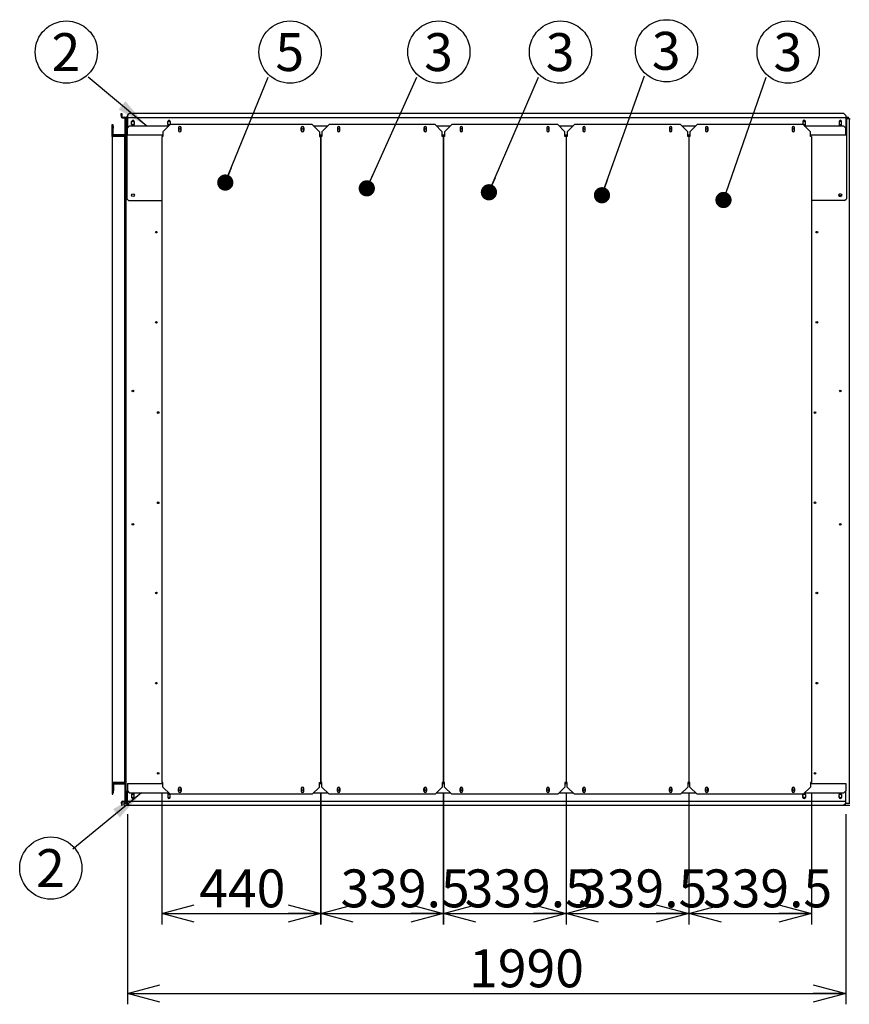
# Model space of a CAD drawing. Units: millimetres. Extents: x 600 to 12525, y 240 to 8670.
# Drawn here: x 7274 to 9573, y 3007 to 5736 of the extents above; entities that cross this region are included whole.
import ezdxf

# ---------------------------------------------------------------- set-up
doc = ezdxf.new("R2010")
doc.units = ezdxf.units.MM
doc.header["$LTSCALE"] = 30
doc.layers.add('細線', color=7, linetype='Continuous', lineweight=25)
doc.styles.add('SLDTEXTSTYLE1', font='MSGOTHIC.TTC')
doc.styles.add('SLDTEXTSTYLE3', font='MSGOTHIC.TTC')
doc.styles.get("Standard").update_dxf_attribs({"font": 'MSGOTHIC.TTC'})
doc.dimstyles.new('SLDDIMSTYLE0', dxfattribs={"dimtxt": 105, "dimasz": 90, "dimexe": 0, "dimexo": 0.0625, "dimgap": 26.25, "dimtad": 3, "dimdec": 1, "dimrnd": 1e-09, "dimzin": 12, "dimdsep": 46, "dimtxsty": 'SLDTEXTSTYLE1', "dimblk1": 'OPEN30', "dimblk2": 'OPEN30', "dimsah": 1, "dimcen": 0.09, "dimadec": 0, "dimazin": 3, "dimtfac": 1, "dimtdec": 1, "dimtofl": 0, "dimtmove": 0, "dimatfit": 3, "dimldrblk": 'OPEN30', "dimfxl": 1, "dimfrac": 2, "dimtolj": 1, "dimtzin": 12, "dimarcsym": 0})
doc.dimstyles.new('SLDDIMSTYLE2', dxfattribs={"dimtxt": 0.18, "dimasz": 90, "dimexe": 0, "dimexo": 0.0625, "dimgap": 0, "dimtad": 0, "dimtih": 1, "dimtoh": 1, "dimdec": 0, "dimrnd": 1e-09, "dimzin": 0, "dimdsep": 46, "dimtxsty": 'STANDARD', "dimsah": 1, "dimcen": 0.09, "dimadec": 0, "dimazin": 0, "dimtfac": 90, "dimtdec": 0, "dimtofl": 0, "dimtmove": 0, "dimatfit": 3, "dimfxl": 1, "dimfrac": 2, "dimtolj": 1, "dimtzin": 0, "dimarcsym": 0})
doc.dimstyles.new('SLDDIMSTYLE3', dxfattribs={"dimtxt": 0.18, "dimasz": 45, "dimexe": 0, "dimexo": 0.0625, "dimgap": 0, "dimtad": 0, "dimtih": 1, "dimtoh": 1, "dimdec": 0, "dimrnd": 1e-09, "dimzin": 0, "dimdsep": 46, "dimtxsty": 'STANDARD', "dimblk1": 'DOT', "dimblk2": 'DOT', "dimsah": 1, "dimcen": 0.09, "dimadec": 0, "dimazin": 0, "dimtfac": 45, "dimtdec": 0, "dimtofl": 0, "dimtmove": 0, "dimatfit": 3, "dimldrblk": 'DOT', "dimfxl": 1, "dimfrac": 2, "dimtolj": 1, "dimtzin": 0, "dimarcsym": 0})

# ---------------------------------------------------------------- blocks, each defined once
blk = doc.blocks.new('_Open30')
at = {"color": 0, "linetype": 'ByBlock', "lineweight": -2}
for p, q in [((-1, 0.267949), (0, 0)), ((0, 0), (-1, -0.267949)), ((0, 0), (-1, 0))]:
    blk.add_line(p, q, dxfattribs=at)
blk = doc.blocks.new('_D_10')
at = {"layer": '細線'}
for p, q in [((7667.7, 3592.3), (7667.7, 3228.8)), ((8107.7, 3592.3), (8107.7, 3228.8)), ((7667.7, 3258.8), (8107.7, 3258.8))]:
    blk.add_line(p, q, dxfattribs=at)
at = {"layer": '細線', "xscale": 90, "yscale": 90, "rotation": 180}
blk.add_blockref('_Open30', (7667.7, 3258.8, -11.2), dxfattribs=at)
at = {"layer": '細線', "xscale": 90, "yscale": 90}
blk.add_blockref('_Open30', (8107.7, 3258.8, -11.2), dxfattribs=at)
at = {"layer": '細線', "insert": (7771.6, 3381), "char_height": 105, "attachment_point": 1, "style": 'SLDTEXTSTYLE1'}
blk.add_mtext('440', dxfattribs=at)
blk = doc.blocks.new('_D_11')
at = {"layer": '細線'}
for p, q in [((8108.2, 3592.3), (8108.2, 3228.8)), ((8447.7, 3592.3), (8447.7, 3228.8)), ((8108.2, 3258.8), (8447.7, 3258.8))]:
    blk.add_line(p, q, dxfattribs=at)
at = {"layer": '細線', "xscale": 90, "yscale": 90, "rotation": 180}
blk.add_blockref('_Open30', (8108.2, 3258.8, -11.2), dxfattribs=at)
at = {"layer": '細線', "xscale": 90, "yscale": 90}
blk.add_blockref('_Open30', (8447.7, 3258.8, -11.2), dxfattribs=at)
at = {"layer": '細線', "insert": (8163, 3381), "char_height": 105, "attachment_point": 1, "style": 'SLDTEXTSTYLE1'}
blk.add_mtext('339.5', dxfattribs=at)
blk = doc.blocks.new('_D_12')
at = {"layer": '細線'}
for p, q in [((8448.2, 3592.3), (8448.2, 3228.8)), ((8787.7, 3592.3), (8787.7, 3228.8)), ((8448.2, 3258.8), (8787.7, 3258.8))]:
    blk.add_line(p, q, dxfattribs=at)
at = {"layer": '細線', "xscale": 90, "yscale": 90, "rotation": 180}
blk.add_blockref('_Open30', (8448.2, 3258.8, -11.2), dxfattribs=at)
at = {"layer": '細線', "xscale": 90, "yscale": 90}
blk.add_blockref('_Open30', (8787.7, 3258.8, -11.2), dxfattribs=at)
at = {"layer": '細線', "insert": (8506.9, 3381), "char_height": 105, "attachment_point": 1, "style": 'SLDTEXTSTYLE1'}
blk.add_mtext('339.5', dxfattribs=at)
blk = doc.blocks.new('_D_13')
at = {"layer": '細線'}
for p, q in [((8788.2, 3592.3), (8788.2, 3228.8)), ((9127.7, 3592.3), (9127.7, 3228.8)), ((8788.2, 3258.8), (9127.7, 3258.8))]:
    blk.add_line(p, q, dxfattribs=at)
at = {"layer": '細線', "xscale": 90, "yscale": 90, "rotation": 180}
blk.add_blockref('_Open30', (8788.2, 3258.8, -11.2), dxfattribs=at)
at = {"layer": '細線', "xscale": 90, "yscale": 90}
blk.add_blockref('_Open30', (9127.7, 3258.8, -11.2), dxfattribs=at)
at = {"layer": '細線', "insert": (8821.2, 3381), "char_height": 105, "attachment_point": 1, "style": 'SLDTEXTSTYLE1'}
blk.add_mtext('339.5', dxfattribs=at)
blk = doc.blocks.new('_D_14')
at = {"layer": '細線'}
for p, q in [((9128.2, 3592.3), (9128.2, 3228.8)), ((9467.7, 3592.3), (9467.7, 3228.8)), ((9128.2, 3258.8), (9467.7, 3258.8))]:
    blk.add_line(p, q, dxfattribs=at)
at = {"layer": '細線', "xscale": 90, "yscale": 90, "rotation": 180}
blk.add_blockref('_Open30', (9128.2, 3258.8, -11.2), dxfattribs=at)
at = {"layer": '細線', "xscale": 90, "yscale": 90}
blk.add_blockref('_Open30', (9467.7, 3258.8, -11.2), dxfattribs=at)
at = {"layer": '細線', "insert": (9167.3, 3381), "char_height": 105, "attachment_point": 1, "style": 'SLDTEXTSTYLE1'}
blk.add_mtext('339.5', dxfattribs=at)
blk = doc.blocks.new('_D_20')
at = {"layer": '細線'}
for p, q in [((7572.7, 3533.8), (7572.7, 3007.2)), ((9562.7, 3533.8), (9562.7, 3007.2)), ((7572.7, 3037.2), (9562.7, 3037.2))]:
    blk.add_line(p, q, dxfattribs=at)
at = {"layer": '細線', "xscale": 90, "yscale": 90, "rotation": 180}
blk.add_blockref('_Open30', (7572.7, 3037.2, -11.2), dxfattribs=at)
at = {"layer": '細線', "xscale": 90, "yscale": 90}
blk.add_blockref('_Open30', (9562.7, 3037.2, -11.2), dxfattribs=at)
at = {"layer": '細線', "insert": (8519.3, 3159.4), "char_height": 105, "attachment_point": 1, "style": 'SLDTEXTSTYLE1'}
blk.add_mtext('1990', dxfattribs=at)
blk = doc.blocks.new('SW_NOTE_13')
at = {"layer": '細線', "color": 0}
blk.add_circle((-60.9, -52.5), 86.2, dxfattribs=at)
at = {"layer": '細線', "color": 0, "insert": (-62, 0), "char_height": 105, "attachment_point": 2, "style": 'SLDTEXTSTYLE3'}
blk.add_mtext('2', dxfattribs=at)
blk = doc.blocks.new('SW_NOTE_14')
at = {"layer": '細線', "color": 0}
blk.add_circle((-60.9, 69.4), 86.2, dxfattribs=at)
at = {"layer": '細線', "color": 0, "insert": (-62, 121.8), "char_height": 105, "attachment_point": 2, "style": 'SLDTEXTSTYLE3'}
blk.add_mtext('2', dxfattribs=at)
blk = doc.blocks.new('SW_NOTE_17')
at = {"layer": '細線', "color": 0}
blk.add_circle((60.9, 69.4), 86.2, dxfattribs=at)
at = {"layer": '細線', "color": 0, "insert": (59.9, 121.8), "char_height": 105, "attachment_point": 2, "style": 'SLDTEXTSTYLE3'}
blk.add_mtext('5', dxfattribs=at)
blk = doc.blocks.new('_Dot')
at = {"color": 0, "linetype": 'ByBlock', "lineweight": -2}
blk.add_line((-0.5, 0), (-1, 0), dxfattribs=at)
at = {"color": 0, "linetype": 'ByBlock', "const_width": 0.5}
blk.add_lwpolyline([(-0.25, 0, 1), (0.25, 0, 1)], format="xyb", close=True, dxfattribs=at)
blk = doc.blocks.new('SW_NOTE_18')
at = {"layer": '細線', "color": 0}
blk.add_circle((60.9, 69.4), 86.2, dxfattribs=at)
at = {"layer": '細線', "color": 0, "insert": (59.9, 121.8), "char_height": 105, "attachment_point": 2, "style": 'SLDTEXTSTYLE3'}
blk.add_mtext('3', dxfattribs=at)
blk = doc.blocks.new('SW_NOTE_19')
at = {"layer": '細線', "color": 0}
blk.add_circle((60.9, 69.4), 86.2, dxfattribs=at)
at = {"layer": '細線', "color": 0, "insert": (59.9, 121.8), "char_height": 105, "attachment_point": 2, "style": 'SLDTEXTSTYLE3'}
blk.add_mtext('3', dxfattribs=at)
blk = doc.blocks.new('SW_NOTE_20')
at = {"layer": '細線', "color": 0}
blk.add_circle((60.9, 69.4), 86.2, dxfattribs=at)
at = {"layer": '細線', "color": 0, "insert": (59.9, 121.8), "char_height": 105, "attachment_point": 2, "style": 'SLDTEXTSTYLE3'}
blk.add_mtext('3', dxfattribs=at)
blk = doc.blocks.new('SW_NOTE_21')
at = {"layer": '細線', "color": 0}
blk.add_circle((60.9, 69.4), 86.2, dxfattribs=at)
at = {"layer": '細線', "color": 0, "insert": (59.9, 121.8), "char_height": 105, "attachment_point": 2, "style": 'SLDTEXTSTYLE3'}
blk.add_mtext('3', dxfattribs=at)

msp = doc.modelspace()

# ---------------------------------------------------------------- linework, layer by layer
at = {"color": 7, "linetype": 'Continuous', "lineweight": 25}
for p, q in [((7555.51, 5475.8), (7556.71, 5475.8)), ((7555.51, 5470.8), (7555.51, 5475.8)), ((7555.51, 5470.8), (7555.51, 5467.5)), ((7556.71, 5470.8), (7555.51, 5470.8)), ((7556.71, 5475.8), (7556.71, 5470.8)), ((7556.71, 5470.8), (7556.71, 5467.5)), ((7558.41, 5465.8), (7563.81, 5465.8)), ((7558.41, 5464.6), (7563.81, 5464.6)), ((7565.51, 5462.9), (7565.51, 5418.7)), ((7566.71, 5463), (7566.71, 5239.8)), ((7567.71, 5463), (7567.71, 5461.8)), ((7567.71, 5461.8), (7567.71, 3564.8)), ((7567.71, 5461.8), (7570.51, 5461.8)), ((7570.71, 5465.8), (7569.51, 5465.8)), ((7570.71, 5464.8), (7569.51, 5464.8)), ((7570.51, 5461.8), (7570.71, 5461.8)), ((7570.71, 5466.8), (7570.71, 5464)), ((7572.71, 5466.8), (7570.71, 5466.8)), ((7570.71, 5464), (7570.71, 5239.8)), ((7572.71, 5470.8), (7577.71, 5475.8)), ((7572.71, 5470.8), (7572.71, 5467.5)), ((7572.71, 5467.5), (7572.71, 5464.6)), ((9562.71, 5464.6), (7572.71, 5464.6)), ((7572.71, 5464.6), (7572.71, 5462.9)), ((7572.71, 5462.9), (7572.71, 5435.8)), ((9557.71, 5475.8), (7577.71, 5475.8)), ((9562.71, 5470.8), (9557.71, 5475.8)), ((9562.71, 5470.8), (9562.71, 5467.5)), ((9562.71, 5467.5), (9562.71, 5464.6)), ((9564.71, 5466.8), (9562.71, 5466.8)), ((9562.71, 5464.6), (9562.71, 5462.9)), ((9562.71, 5462.9), (9562.71, 5435.8)), ((9564.71, 5466.8), (9564.71, 5464)), ((9564.71, 5465.8), (9568.27, 5465.8)), ((9564.71, 5464.8), (9568.27, 5464.8)), ((9564.71, 5464), (9564.71, 5239.8)), ((9569.36, 5461.8), (9564.71, 5461.8)), ((9572.16, 5461.8), (9569.36, 5461.8)), ((9570.07, 5463), (9570.07, 5461.8)), ((9571.07, 5463), (9571.07, 5461.8)), ((9572.16, 5461.8), (9572.16, 3566.8)), ((9572.16, 5461.8), (9574.96, 5461.8)), ((7530.51, 5425.3), (7530.51, 5445.3)), ((7530.51, 5445.3), (7531.71, 5445.3)), ((7531.71, 5445.3), (7531.71, 5440.8)), ((7531.71, 5440.8), (7532.91, 5440.8)), ((7531.71, 5435.8), (7531.71, 5440.8)), ((7531.71, 5418.7), (7531.71, 5435.8)), ((7532.91, 5435.8), (7531.71, 5435.8)), ((7532.91, 5440.8), (7532.91, 5435.8)), ((7532.91, 5418.7), (7532.91, 5435.8)), ((7572.71, 5435.8), (7577.71, 5440.8)), ((7572.71, 5418.7), (7572.71, 5435.8)), ((7686.11, 5440.8), (7577.71, 5440.8)), ((7584.21, 5445.8), (7584.21, 5453.8)), ((7591.21, 5453.8), (7591.21, 5445.8)), ((7690.61, 5445.3), (7670.61, 5425.3)), ((7684.21, 5445.8), (7684.21, 5453.8)), ((8084.81, 5445.3), (7690.61, 5445.3)), ((7691.21, 5445.8), (7691.17, 5445.3)), ((7691.21, 5453.8), (7691.21, 5445.8)), ((7714.21, 5436.8), (7714.21, 5428.8)), ((7721.21, 5428.8), (7721.21, 5436.8)), ((8054.21, 5428.8), (8054.21, 5436.8)), ((8061.21, 5436.8), (8061.21, 5428.8)), ((8084.81, 5445.3), (8104.81, 5425.3)), ((8126.61, 5440.8), (8089.31, 5440.8)), ((8131.11, 5445.3), (8111.11, 5425.3)), ((8424.81, 5445.3), (8131.11, 5445.3)), ((8154.21, 5436.8), (8154.21, 5428.8)), ((8161.21, 5428.8), (8161.21, 5436.8)), ((8394.21, 5436.8), (8394.21, 5428.8)), ((8401.21, 5428.8), (8401.21, 5436.8)), ((8444.81, 5425.3), (8424.81, 5445.3)), ((8466.61, 5440.8), (8429.31, 5440.8)), ((8471.11, 5445.3), (8451.11, 5425.3)), ((8764.81, 5445.3), (8471.11, 5445.3)), ((8494.21, 5436.8), (8494.21, 5428.8)), ((8501.21, 5428.8), (8501.21, 5436.8)), ((8734.21, 5436.8), (8734.21, 5428.8)), ((8741.21, 5428.8), (8741.21, 5436.8)), ((8784.81, 5425.3), (8764.81, 5445.3)), ((8806.61, 5440.8), (8769.31, 5440.8)), ((8811.11, 5445.3), (8791.11, 5425.3)), ((9104.81, 5445.3), (8811.11, 5445.3)), ((8834.21, 5436.8), (8834.21, 5428.8)), ((8841.21, 5428.8), (8841.21, 5436.8)), ((9074.21, 5436.8), (9074.21, 5428.8)), ((9081.21, 5428.8), (9081.21, 5436.8)), ((9124.81, 5425.3), (9104.81, 5445.3)), ((9146.61, 5440.8), (9109.31, 5440.8)), ((9151.11, 5445.3), (9131.11, 5425.3)), ((9444.81, 5445.3), (9151.11, 5445.3)), ((9174.21, 5436.8), (9174.21, 5428.8)), ((9181.21, 5428.8), (9181.21, 5436.8)), ((9414.21, 5436.8), (9414.21, 5428.8)), ((9421.21, 5428.8), (9421.21, 5436.8)), ((9444.21, 5453.8), (9444.21, 5445.8)), ((9444.21, 5445.8), (9444.24, 5445.3)), ((9464.81, 5425.3), (9444.81, 5445.3)), ((9557.71, 5440.8), (9449.31, 5440.8)), ((9451.21, 5445.8), (9451.21, 5453.8)), ((9544.21, 5453.8), (9544.21, 5445.8)), ((9551.21, 5445.8), (9551.21, 5453.8)), ((9562.71, 5435.8), (9557.71, 5440.8)), ((9562.71, 5418.7), (9562.71, 5435.8)), ((7531.71, 5425.3), (7530.51, 5425.3)), ((7530.51, 5412.3), (7530.51, 5425.3)), ((7530.51, 5412.3), (7530.51, 3622.3)), ((7533.41, 5412.3), (7530.51, 5412.3)), ((7531.71, 5412.3), (7531.71, 5418.7)), ((7561.61, 5412.3), (7533.41, 5412.3)), ((7563.81, 5417), (7534.61, 5417)), ((7563.81, 5415.8), (7534.61, 5415.8)), ((7564.51, 5412.3), (7561.61, 5412.3)), ((7564.51, 5412.3), (7564.51, 3622.3)), ((7564.51, 5412.3), (7565.51, 5412.3)), ((7565.51, 5412.3), (7565.51, 3622.3)), ((7572.71, 5415.8), (7572.71, 5418.7)), ((7670.61, 5415.8), (7572.71, 5415.8)), ((7667.71, 5412.3), (7667.71, 3622.3)), ((7670.61, 5412.3), (7667.71, 5412.3)), ((7670.61, 5425.3), (7670.61, 5412.3)), ((8104.81, 5425.3), (8104.81, 5412.3)), ((8111.11, 5415.8), (8104.81, 5415.8)), ((8104.81, 5412.3), (8107.71, 5412.3)), ((8107.71, 5412.3), (8107.71, 3622.3)), ((8108.21, 5412.3), (8107.71, 5412.3)), ((8108.21, 5412.3), (8108.21, 3622.3)), ((8111.11, 5412.3), (8108.21, 5412.3)), ((8111.11, 5425.3), (8111.11, 5412.3)), ((8444.81, 5412.3), (8444.81, 5425.3)), ((8451.11, 5415.8), (8444.81, 5415.8)), ((8447.71, 5412.3), (8444.81, 5412.3)), ((8448.21, 5412.3), (8447.71, 5412.3)), ((8447.71, 5412.3), (8447.71, 3622.3)), ((8451.11, 5412.3), (8448.21, 5412.3)), ((8448.21, 5412.3), (8448.21, 3622.3)), ((8451.11, 5425.3), (8451.11, 5412.3)), ((8784.81, 5412.3), (8784.81, 5425.3)), ((8791.11, 5415.8), (8784.81, 5415.8)), ((8787.71, 5412.3), (8784.81, 5412.3)), ((8787.71, 5412.3), (8787.71, 3622.3)), ((8788.21, 5412.3), (8787.71, 5412.3)), ((8791.11, 5412.3), (8788.21, 5412.3)), ((8788.21, 5412.3), (8788.21, 3622.3)), ((8791.11, 5425.3), (8791.11, 5412.3)), ((9124.81, 5412.3), (9124.81, 5425.3)), ((9131.11, 5415.8), (9124.81, 5415.8)), ((9127.71, 5412.3), (9124.81, 5412.3)), ((9128.21, 5412.3), (9127.71, 5412.3)), ((9127.71, 5412.3), (9127.71, 3622.3)), ((9128.21, 5412.3), (9128.21, 3622.3)), ((9131.11, 5412.3), (9128.21, 5412.3)), ((9131.11, 5425.3), (9131.11, 5412.3)), ((9464.81, 5412.3), (9464.81, 5425.3)), ((9562.71, 5415.8), (9464.81, 5415.8)), ((9467.71, 5412.3), (9464.81, 5412.3)), ((9467.71, 5412.3), (9467.71, 3622.3)), ((9562.71, 5415.8), (9562.71, 5418.7)), ((7567.71, 5239.8), (7566.71, 5239.8)), ((7566.71, 5239.8), (7566.71, 5234.8)), ((7575.71, 5234.8), (7570.71, 5239.8)), ((9543.82, 5249.35), (9551.68, 5249.35)), ((9551.07, 5247.63), (9551.07, 5249.35)), ((9551.16, 5249.35), (9551.16, 5247.77)), ((9559.71, 5234.8), (9564.71, 5239.8)), ((7566.71, 5234.8), (7567.71, 5234.8)), ((7575.71, 5234.8), (7667.71, 5234.8)), ((9559.71, 5234.8), (9467.71, 5234.8)), ((7533.41, 3622.3), (7530.51, 3622.3)), ((7530.51, 3622.3), (7530.51, 3609.3)), ((7530.51, 3609.3), (7530.51, 3589.3)), ((7531.71, 3609.3), (7530.51, 3609.3)), ((7531.71, 3622.3), (7531.71, 3609.3)), ((7531.71, 3589.3), (7531.71, 3609.3)), ((7532.71, 3615.9), (7532.71, 3598.8)), ((7561.61, 3622.3), (7533.41, 3622.3)), ((7533.91, 3615.9), (7533.91, 3598.8)), ((7564.81, 3618.8), (7535.61, 3618.8)), ((7564.81, 3617.6), (7535.61, 3617.6)), ((7564.51, 3622.3), (7561.61, 3622.3)), ((7564.51, 3622.3), (7565.51, 3622.3)), ((7566.51, 3571.7), (7566.51, 3615.9)), ((7572.71, 3618.8), (7572.71, 3615.9)), ((7572.71, 3618.8), (7670.61, 3618.8)), ((7572.71, 3615.9), (7572.71, 3598.8)), ((7670.61, 3622.3), (7667.71, 3622.3)), ((7670.61, 3609.3), (7670.61, 3622.3)), ((7690.61, 3589.3), (7670.61, 3609.3)), ((7714.21, 3597.8), (7714.21, 3605.8)), ((7721.21, 3605.8), (7721.21, 3597.8)), ((8054.21, 3605.8), (8054.21, 3597.8)), ((8061.21, 3597.8), (8061.21, 3605.8)), ((8084.81, 3589.3), (8104.81, 3609.3)), ((8104.81, 3609.3), (8104.81, 3622.3)), ((8104.81, 3622.3), (8107.71, 3622.3)), ((8104.81, 3618.8), (8111.11, 3618.8)), ((8108.21, 3622.3), (8107.71, 3622.3)), ((8111.11, 3622.3), (8108.21, 3622.3)), ((8111.11, 3609.3), (8111.11, 3622.3)), ((8131.11, 3589.3), (8111.11, 3609.3)), ((8154.21, 3597.8), (8154.21, 3605.8)), ((8161.21, 3605.8), (8161.21, 3597.8)), ((8394.21, 3597.8), (8394.21, 3605.8)), ((8401.21, 3605.8), (8401.21, 3597.8)), ((8444.81, 3609.3), (8424.81, 3589.3)), ((8447.71, 3622.3), (8444.81, 3622.3)), ((8444.81, 3622.3), (8444.81, 3609.3)), ((8444.81, 3618.8), (8451.11, 3618.8)), ((8448.21, 3622.3), (8447.71, 3622.3)), ((8451.11, 3622.3), (8448.21, 3622.3)), ((8451.11, 3609.3), (8451.11, 3622.3)), ((8471.11, 3589.3), (8451.11, 3609.3)), ((8494.21, 3597.8), (8494.21, 3605.8)), ((8501.21, 3605.8), (8501.21, 3597.8)), ((8734.21, 3597.8), (8734.21, 3605.8)), ((8741.21, 3605.8), (8741.21, 3597.8)), ((8784.81, 3609.3), (8764.81, 3589.3)), ((8787.71, 3622.3), (8784.81, 3622.3)), ((8784.81, 3622.3), (8784.81, 3609.3)), ((8784.81, 3618.8), (8791.11, 3618.8)), ((8788.21, 3622.3), (8787.71, 3622.3)), ((8791.11, 3622.3), (8788.21, 3622.3)), ((8791.11, 3609.3), (8791.11, 3622.3)), ((8811.11, 3589.3), (8791.11, 3609.3)), ((8834.21, 3597.8), (8834.21, 3605.8)), ((8841.21, 3605.8), (8841.21, 3597.8)), ((9074.21, 3597.8), (9074.21, 3605.8)), ((9081.21, 3605.8), (9081.21, 3597.8)), ((9124.81, 3609.3), (9104.81, 3589.3)), ((9127.71, 3622.3), (9124.81, 3622.3)), ((9124.81, 3622.3), (9124.81, 3609.3)), ((9124.81, 3618.8), (9131.11, 3618.8)), ((9128.21, 3622.3), (9127.71, 3622.3)), ((9131.11, 3622.3), (9128.21, 3622.3)), ((9131.11, 3609.3), (9131.11, 3622.3)), ((9151.11, 3589.3), (9131.11, 3609.3)), ((9174.21, 3597.8), (9174.21, 3605.8)), ((9181.21, 3605.8), (9181.21, 3597.8)), ((9414.21, 3597.8), (9414.21, 3605.8)), ((9421.21, 3605.8), (9421.21, 3597.8)), ((9464.81, 3609.3), (9444.81, 3589.3)), ((9467.71, 3622.3), (9464.81, 3622.3)), ((9464.81, 3622.3), (9464.81, 3609.3)), ((9464.81, 3618.8), (9562.71, 3618.8)), ((9562.71, 3618.8), (9562.71, 3615.9)), ((9562.71, 3615.9), (9562.71, 3598.8)), ((7530.51, 3589.3), (7531.71, 3589.3)), ((7533.91, 3598.8), (7532.71, 3598.8)), ((7532.71, 3598.8), (7532.71, 3593.8)), ((7532.71, 3593.8), (7533.91, 3593.8)), ((7533.91, 3593.8), (7533.91, 3598.8)), ((7572.71, 3598.8), (7577.71, 3593.8)), ((7572.71, 3571.7), (7572.71, 3598.8)), ((7577.71, 3593.8), (7686.11, 3593.8)), ((7584.21, 3588.8), (7584.21, 3580.8)), ((7591.21, 3580.8), (7591.21, 3588.8)), ((7684.21, 3588.8), (7684.21, 3580.8)), ((8084.81, 3589.3), (7690.61, 3589.3)), ((7691.21, 3588.8), (7691.17, 3589.3)), ((7691.21, 3580.8), (7691.21, 3588.8)), ((8089.31, 3593.8), (8126.61, 3593.8)), ((8424.81, 3589.3), (8131.11, 3589.3)), ((8429.31, 3593.8), (8466.61, 3593.8)), ((8764.81, 3589.3), (8471.11, 3589.3)), ((8769.31, 3593.8), (8806.61, 3593.8)), ((9104.81, 3589.3), (8811.11, 3589.3)), ((9109.31, 3593.8), (9146.61, 3593.8)), ((9444.81, 3589.3), (9151.11, 3589.3)), ((9444.21, 3588.8), (9444.24, 3589.3)), ((9444.21, 3580.8), (9444.21, 3588.8)), ((9449.31, 3593.8), (9557.71, 3593.8)), ((9451.21, 3588.8), (9451.21, 3580.8)), ((9544.21, 3580.8), (9544.21, 3588.8)), ((9551.16, 3586.97), (9551.16, 3582.63)), ((9551.21, 3588.8), (9551.21, 3580.8)), ((9562.71, 3598.8), (9557.71, 3593.8)), ((9562.71, 3571.7), (9562.71, 3598.8)), ((7556.51, 3563.8), (7556.51, 3567.1)), ((7557.71, 3563.8), (7556.51, 3563.8)), ((7556.51, 3563.8), (7556.51, 3558.8)), ((7556.51, 3558.8), (7557.71, 3558.8)), ((7557.71, 3563.8), (7557.71, 3567.1)), ((7557.71, 3558.8), (7557.71, 3563.8)), ((7559.41, 3570), (7564.81, 3570)), ((7559.41, 3568.8), (7564.81, 3568.8)), ((7563.35, 3558.8), (7563.35, 3564.8)), ((7563.35, 3564.8), (7565.35, 3564.8)), ((7563.35, 3558.8), (7565.35, 3558.8)), ((7565.35, 3564.8), (7572.71, 3564.8)), ((7565.35, 3558.8), (7577.71, 3558.8)), ((7572.71, 3570), (7572.71, 3571.7)), ((7572.71, 3567.1), (7572.71, 3570)), ((7572.71, 3570), (9562.71, 3570)), ((7572.71, 3563.8), (7572.71, 3567.1)), ((7572.71, 3563.8), (7577.71, 3558.8)), ((7577.71, 3558.8), (9557.71, 3558.8)), ((9562.71, 3563.8), (9557.71, 3558.8)), ((9557.71, 3558.8), (9570.16, 3558.8)), ((9562.71, 3570), (9562.71, 3571.7)), ((9562.71, 3567.1), (9562.71, 3570)), ((9562.71, 3563.8), (9562.71, 3567.1)), ((9562.71, 3564.8), (9570.16, 3564.8)), ((9570.16, 3564.8), (9572.15, 3564.8)), ((9570.16, 3558.8), (9572.15, 3558.8)), ((9572.15, 3564.8), (9574.15, 3564.8)), ((9572.15, 3558.8), (9574.15, 3558.8)), ((9572.16, 3566.8), (9572.16, 3564.8))]:
    msp.add_line(p, q, dxfattribs=at)
for centre, radius in [((7717.71, 5432.8), 2.5), ((8057.71, 5432.8), 2.5), ((8157.71, 5432.8), 2.5), ((8397.71, 5432.8), 2.5), ((8497.71, 5432.8), 2.5), ((8737.71, 5432.8), 2.5), ((8837.71, 5432.8), 2.5), ((9077.71, 5432.8), 2.5), ((9177.71, 5432.8), 2.5), ((9417.71, 5432.8), 2.5), ((7587.71, 5249.8), 4), ((9547.71, 5249.8), 4), ((7652.71, 5147.3), 2.25), ((9482.8, 5147.3), 2.25), ((7652.71, 4897.3), 2.25), ((9482.8, 4897.3), 2.25), ((7587.71, 4707.3), 2.25), ((9547.8, 4707.3), 2.25), ((7657.71, 4647.3), 2.25), ((9477.8, 4647.3), 2.25), ((7657.71, 4397.3), 2.25), ((9477.8, 4397.3), 2.25), ((7587.71, 4337.3), 2.25), ((9547.8, 4337.3), 2.25), ((7652.71, 4147.3), 2.25), ((9482.8, 4147.3), 2.25), ((7652.71, 3897.3), 2.25), ((9482.8, 3897.3), 2.25), ((7657.71, 3647.3), 2.25), ((9477.8, 3647.3), 2.25), ((7717.71, 3601.8), 2.5), ((8057.71, 3601.8), 2.5), ((8157.71, 3601.8), 2.5), ((8397.71, 3601.8), 2.5), ((8497.71, 3601.8), 2.5), ((8737.71, 3601.8), 2.5), ((8837.71, 3601.8), 2.5), ((9077.71, 3601.8), 2.5), ((9177.71, 3601.8), 2.5), ((9417.71, 3601.8), 2.5)]:
    msp.add_circle(centre, radius, dxfattribs=at)
for centre, radius, start, end in [((7558.41, 5467.5), 2.9, 180, 270), ((7558.41, 5467.5), 1.7, 180, 270), ((7563.81, 5462.9), 2.9, 0, 90), ((7563.81, 5462.9), 1.7, 0, 90), ((7569.51, 5463), 2.8, 90, 180), ((7569.51, 5463), 1.8, 90, 180), ((9568.27, 5463), 2.8, 0, 90), ((9568.27, 5463), 1.8, 0, 90), ((7587.71, 5453.8), 3.5, 0, 180), ((7587.71, 5449.8), 4, 90, 151.04498), ((7587.71, 5449.8), 4, 208.95502, 331.04498), ((7587.71, 5445.8), 3.5, 180, 0), ((7587.71, 5449.8), 4, 28.95502, 90), ((7687.71, 5453.8), 3.5, 0, 180), ((7687.71, 5449.8), 4, 90, 151.04498), ((7687.71, 5449.8), 4, 208.95502, 331.04498), ((7687.71, 5445.8), 3.5, 180, 268.38551), ((7687.71, 5449.8), 4, 28.95502, 90), ((7717.71, 5436.8), 3.5, 0, 180), ((8057.71, 5436.8), 3.5, 0, 180), ((8157.71, 5436.8), 3.5, 0, 180), ((8397.71, 5436.8), 3.5, 0, 180), ((8497.71, 5436.8), 3.5, 0, 180), ((8737.71, 5436.8), 3.5, 0, 180), ((8837.71, 5436.8), 3.5, 0, 180), ((9077.71, 5436.8), 3.5, 0, 180), ((9177.71, 5436.8), 3.5, 0, 180), ((9417.71, 5436.8), 3.5, 0, 180), ((9447.71, 5453.8), 3.5, 0, 180), ((9447.8, 5449.8), 4, 90.64453, 153.83137), ((9447.71, 5449.8), 4, 90, 151.04498), ((9447.8, 5449.8), 4, 206.16863, 269.35547), ((9447.71, 5449.8), 4, 208.95502, 331.04498), ((9447.71, 5449.8), 4, 28.95502, 90), ((9447.71, 5445.8), 3.5, 271.61449, 0), ((9547.71, 5453.8), 3.5, 0, 180), ((9547.8, 5449.8), 4, 90.6447, 153.83137), ((9547.71, 5449.8), 4, 90, 151.04498), ((9547.8, 5449.8), 4, 206.16863, 269.35531), ((9547.71, 5449.8), 4, 208.95502, 331.04498), ((9547.71, 5445.8), 3.5, 180, 0), ((9547.71, 5449.8), 4, 28.95502, 90), ((7534.61, 5418.7), 2.9, 180, 270), ((7534.61, 5418.7), 1.7, 180, 270), ((7563.81, 5418.7), 1.7, 270, 0), ((7563.81, 5418.7), 2.9, 270, 0), ((7717.71, 5428.8), 3.5, 180, 0), ((8057.71, 5428.8), 3.5, 180, 0), ((8157.71, 5428.8), 3.5, 180, 0), ((8397.71, 5428.8), 3.5, 180, 0), ((8497.71, 5428.8), 3.5, 180, 0), ((8737.71, 5428.8), 3.5, 180, 0), ((8837.71, 5428.8), 3.5, 180, 0), ((9077.71, 5428.8), 3.5, 180, 0), ((9177.71, 5428.8), 3.5, 180, 0), ((9417.71, 5428.8), 3.5, 180, 0), ((9547.8, 5249.8), 4, 90.64465, 269.35535), ((7535.61, 3615.9), 2.9, 90, 180), ((7535.61, 3615.9), 1.7, 90, 180), ((7564.81, 3615.9), 2.9, 0, 90), ((7564.81, 3615.9), 1.7, 0, 90), ((7717.71, 3605.8), 3.5, 0, 180), ((8057.71, 3605.8), 3.5, 0, 180), ((8157.71, 3605.8), 3.5, 0, 180), ((8397.71, 3605.8), 3.5, 0, 180), ((8497.71, 3605.8), 3.5, 0, 180), ((8737.71, 3605.8), 3.5, 0, 180), ((8837.71, 3605.8), 3.5, 0, 180), ((9077.71, 3605.8), 3.5, 0, 180), ((9177.71, 3605.8), 3.5, 0, 180), ((9417.71, 3605.8), 3.5, 0, 180), ((7587.71, 3588.8), 3.5, 0, 180), ((7587.71, 3584.8), 4, 28.95502, 151.04498), ((7587.71, 3584.8), 4, 208.95502, 331.04498), ((7587.71, 3580.8), 3.5, 180, 0), ((7687.71, 3588.8), 3.5, 91.61449, 180), ((7687.71, 3584.8), 4, 28.95502, 151.04498), ((7687.71, 3584.8), 4, 208.95502, 331.04498), ((7687.71, 3580.8), 3.5, 180, 0), ((7717.71, 3597.8), 3.5, 180, 0), ((8057.71, 3597.8), 3.5, 180, 0), ((8157.71, 3597.8), 3.5, 180, 0), ((8397.71, 3597.8), 3.5, 180, 0), ((8497.71, 3597.8), 3.5, 180, 0), ((8737.71, 3597.8), 3.5, 180, 0), ((8837.71, 3597.8), 3.5, 180, 0), ((9077.71, 3597.8), 3.5, 180, 0), ((9177.71, 3597.8), 3.5, 180, 0), ((9417.71, 3597.8), 3.5, 180, 0), ((9447.8, 3584.8), 4, 31.51537, 153.83137), ((9447.8, 3584.8), 4, 206.16863, 328.48463), ((9447.71, 3580.8), 3.5, 180, 0), ((9447.71, 3588.8), 3.5, 0, 88.38551), ((9547.71, 3588.8), 3.5, 0, 180), ((9547.8, 3584.8), 4, 31.51537, 153.83137), ((9547.8, 3584.8), 4, 206.16863, 328.48463), ((9547.71, 3580.8), 3.5, 180, 0), ((7559.41, 3567.1), 2.9, 90, 180), ((7559.41, 3567.1), 1.7, 90, 180), ((7564.81, 3571.7), 2.9, 270, 0), ((7564.81, 3571.7), 1.7, 270, 0)]:
    msp.add_arc(centre, radius, start, end, dxfattribs=at)

# ---------------------------------------------------------------- block references
at = {"layer": '細線'}
for name, p in [('SW_NOTE_14', (7464.16, 5577.06)), ('SW_NOTE_17', (7962.37, 5577.06)), ('SW_NOTE_18', (8374.55, 5577.06)), ('SW_NOTE_19', (8711.47, 5577.06)), ('SW_NOTE_20', (9005.38, 5580.65)), ('SW_NOTE_21', (9342.29, 5577.06)), ('SW_NOTE_13', (7421.15, 3437.28))]:
    msp.add_blockref(name, p, dxfattribs=at)

# ---------------------------------------------------------------- dimensions: what is measured, and where the dimension line sits
for base, p1, p2, picture, middle in [((8107.71, 3258.8), (7667.71, 3622.3), (8107.71, 3622.3), '_D_10', (7863.28, 3258.8)), ((8447.71, 3258.8), (8108.21, 3622.3), (8447.71, 3622.3), '_D_11', (8297.59, 3258.8)), ((8787.71, 3258.8), (8448.21, 3622.3), (8787.71, 3622.3), '_D_12', (8641.51, 3258.8)), ((9127.71, 3258.8), (8788.21, 3622.3), (9127.71, 3622.3), '_D_13', (8955.78, 3258.8)), ((9467.71, 3258.8), (9128.21, 3622.3), (9467.71, 3622.3), '_D_14', (9301.88, 3258.8)), ((9562.71, 3037.24), (7572.71, 3563.8), (9562.71, 3563.8), '_D_20', (8641.51, 3037.24))]:
    dim = msp.add_linear_dim(base=base, p1=p1, p2=p2, dimstyle='SLDDIMSTYLE0', dxfattribs=at)
    dim.commit()
    dim.dimension.update_dxf_attribs({"geometry": picture, "text_midpoint": middle, "dimtype": 160})

# ---------------------------------------------------------------- leaders
for points, dimstyle in [([(7626.45, 5440.8), (7464.16, 5577.06)], 'SLDDIMSTYLE2'), ([(7843.65, 5284.75), (7962.37, 5577.06)], 'SLDDIMSTYLE3'), ([(8235.75, 5268.64), (8374.55, 5577.06)], 'SLDDIMSTYLE3'), ([(8574.13, 5257.89), (8711.47, 5577.06)], 'SLDDIMSTYLE3'), ([(8887.33, 5249.64), (9005.38, 5580.65)], 'SLDDIMSTYLE3'), ([(9224.05, 5236.41), (9342.29, 5577.06)], 'SLDDIMSTYLE3'), ([(7611.66, 3593.8), (7421.15, 3437.28)], 'SLDDIMSTYLE2')]:
    msp.add_leader(points, dimstyle=dimstyle, dxfattribs=at)

doc.saveas('drawing.dxf')
